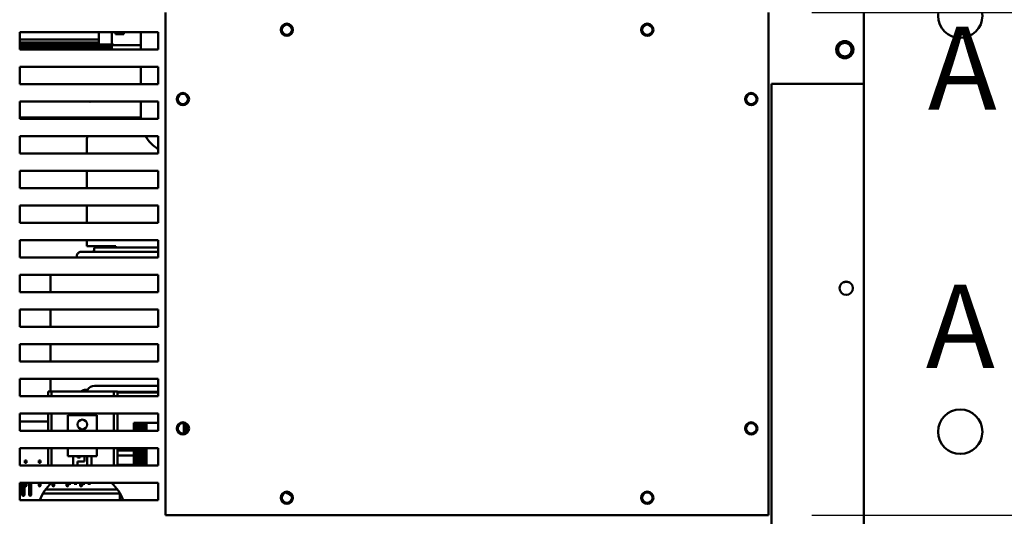
# Model space of a CAD drawing. Units: inches. Extents: x 2 to 253, y 6 to 159.
# Drawn here: x 164 to 186, y 81 to 92 of the extents above; entities that cross this region are included whole.
import ezdxf

# ---------------------------------------------------------------- set-up
doc = ezdxf.new("R2010")
doc.units = ezdxf.units.IN
doc.header["$LTSCALE"] = 15
doc.header["$MEASUREMENT"] = 0
for name, color, linetype, lineweight in [('Dimension (ANSI)', 7, 'Continuous', 25), ('Symbol (ANSI)', 7, 'Continuous', 25), ('Visible (ANSI)', 7, 'Continuous', 50)]:
    doc.layers.add(name, color=color, linetype=linetype, lineweight=lineweight)
doc.styles.add('Note Text (ANSI)', font='tahoma.ttf')
doc.dimstyles.new('Default (ANSI)', dxfattribs={"dimscale": 15, "dimtxt": 0.12, "dimasz": 0.098425, "dimexe": 0.125, "dimexo": 0.0625, "dimgap": 0.031496, "dimtad": 0, "dimtih": 1, "dimtoh": 1, "dimrnd": 1e-08, "dimzin": 4, "dimdsep": 46, "dimtxsty": 'Note Text (ANSI)', "dimcen": 0.09, "dimdle": 0.393701, "dimclrd": 256, "dimclre": 256, "dimclrt": 256, "dimadec": 0, "dimazin": 1, "dimtfac": 1, "dimtofl": 0, "dimtmove": 0, "dimatfit": 3, "dimfxl": 1, "dimtolj": 1, "dimtzin": 4, "dimlwd": -1, "dimlwe": -1, "dimarcsym": 0})

# ---------------------------------------------------------------- blocks, each defined once
blk = doc.blocks.new('*D45')
at = {"layer": 'Defpoints', "color": 0, "transparency": 16777216}
for p in [(180.599, 92.152), (180.599, 81.277), (191.331, 81.277)]:
    blk.add_point(p, dxfattribs=at)
at = {"layer": 'Dimension (ANSI)', "transparency": 16777216}
for p, q in [((181.537, 92.152), (193.206, 92.152)), ((191.331, 90.676), (191.331, 87.847)), ((191.331, 82.754), (191.331, 85.027)), ((181.537, 81.277), (193.206, 81.277))]:
    blk.add_line(p, q, dxfattribs=at)
for points in [[(191.085, 90.676), (191.577, 90.676), (191.331, 92.152)], [(191.085, 82.754), (191.577, 82.754), (191.331, 81.277)]]:
    blk.add_solid(points, dxfattribs=at)
at = {"layer": 'Dimension (ANSI)', "transparency": 16777216, "insert": (189.054, 87.374), "char_height": 1.8, "attachment_point": 1, "style": 'Note Text (ANSI)'}
blk.add_mtext('\\A1;7.25', dxfattribs=at)
blk = doc.blocks.new('*D46')
at = {"layer": 'Defpoints', "color": 0, "transparency": 16777216}
for p in [(185.872, 93.955), (191.328, 93.955), (180.599, 92.152)]:
    blk.add_point(p, dxfattribs=at)
at = {"layer": 'Dimension (ANSI)', "transparency": 16777216}
for p, q in [((192.804, 97.685), (191.328, 97.685)), ((191.328, 97.685), (191.328, 96.908)), ((191.328, 95.432), (191.328, 96.908)), ((186.81, 93.955), (193.203, 93.955)), ((181.537, 92.152), (193.203, 92.152)), ((191.328, 90.676), (191.328, 89.2))]:
    blk.add_line(p, q, dxfattribs=at)
for points in [[(191.082, 95.432), (191.574, 95.432), (191.328, 93.955)], [(191.082, 90.676), (191.574, 90.676), (191.328, 92.152)]]:
    blk.add_solid(points, dxfattribs=at)
at = {"layer": 'Dimension (ANSI)', "transparency": 16777216, "insert": (193.277, 98.623), "char_height": 1.8, "attachment_point": 1, "style": 'Note Text (ANSI)'}
blk.add_mtext('\\A1;1.20', dxfattribs=at)

msp = doc.modelspace()

# ---------------------------------------------------------------- linework, layer by layer
at = {"layer": 'Visible (ANSI)'}
for p, q in [((182.662, 65.635), (182.662, 93.955)), ((167.549, 81.277), (167.549, 92.152)), ((180.599, 92.152), (180.599, 81.277)), ((164.392, 91.347), (164.392, 91.722)), ((164.392, 91.722), (167.392, 91.722)), ((166.105, 91.57), (166.105, 91.722)), ((166.384, 91.46), (166.384, 91.722)), ((166.464, 91.681), (166.463, 91.722)), ((166.643, 91.681), (166.464, 91.681)), ((166.572, 91.722), (166.572, 91.681)), ((166.643, 91.681), (166.642, 91.722)), ((167.017, 91.722), (167.017, 91.347)), ((167.392, 91.722), (167.392, 91.347)), ((164.392, 91.57), (166.105, 91.57)), ((164.392, 91.504), (166.105, 91.504)), ((164.392, 91.45), (166.105, 91.45)), ((164.392, 91.415), (166.105, 91.415)), ((166.105, 91.504), (166.105, 91.57)), ((166.105, 91.45), (166.105, 91.504)), ((166.384, 91.46), (166.105, 91.46)), ((166.105, 91.459), (166.384, 91.459)), ((166.105, 91.415), (166.105, 91.45)), ((166.384, 91.433), (166.105, 91.433)), ((166.105, 91.401), (166.105, 91.415)), ((166.384, 91.459), (166.384, 91.46)), ((166.384, 91.459), (166.384, 91.433)), ((166.384, 91.433), (166.384, 91.377)), ((167.017, 91.441), (166.406, 91.441)), ((166.105, 91.401), (164.392, 91.401)), ((167.392, 91.347), (164.392, 91.347)), ((164.482, 91.401), (164.482, 91.377)), ((164.787, 91.377), (164.482, 91.377)), ((164.787, 91.401), (164.787, 91.377)), ((166.08, 91.401), (166.08, 91.377)), ((166.384, 91.377), (166.08, 91.377)), ((164.392, 90.597), (164.392, 90.972)), ((164.392, 90.972), (167.392, 90.972)), ((167.017, 90.972), (167.017, 90.597)), ((167.392, 90.972), (167.392, 90.597)), ((167.392, 90.597), (164.392, 90.597)), ((180.659, 90.61), (182.557, 90.61)), ((180.659, 66.104), (180.659, 90.61)), ((182.557, 90.61), (182.662, 90.61)), ((164.392, 89.847), (164.392, 90.222)), ((164.392, 90.222), (167.392, 90.222)), ((167.017, 90.222), (167.017, 89.847)), ((167.392, 90.222), (167.392, 89.847)), ((164.392, 89.88), (167.017, 89.88)), ((167.392, 89.847), (164.392, 89.847)), ((164.392, 89.097), (164.392, 89.472)), ((164.392, 89.472), (167.392, 89.472)), ((165.848, 89.419), (165.848, 89.097)), ((167.392, 89.472), (167.392, 89.097)), ((167.392, 89.097), (164.392, 89.097)), ((164.392, 88.347), (164.392, 88.722)), ((164.392, 88.722), (167.392, 88.722)), ((165.848, 88.722), (165.848, 88.347)), ((167.392, 88.722), (167.392, 88.347)), ((167.392, 88.347), (164.392, 88.347)), ((164.392, 87.597), (164.392, 87.972)), ((164.392, 87.972), (167.392, 87.972)), ((165.848, 87.972), (165.848, 87.597)), ((167.392, 87.972), (167.392, 87.597)), ((167.392, 87.597), (164.392, 87.597)), ((164.392, 86.847), (164.392, 87.222)), ((164.392, 87.222), (167.392, 87.222)), ((165.848, 87.222), (165.848, 87.092)), ((167.392, 87.222), (167.392, 86.847)), ((165.929, 86.974), (165.722, 86.974)), ((165.848, 87.092), (166.195, 87.092)), ((165.929, 86.974), (167.392, 86.974)), ((166.004, 87.02), (166.004, 87.034)), ((166.034, 87.064), (167.392, 87.064)), ((166.286, 87.092), (166.195, 87.092)), ((166.286, 87.092), (166.474, 87.092)), ((166.474, 87.092), (166.474, 87.064)), ((167.392, 86.847), (164.392, 86.847)), ((165.629, 86.881), (165.629, 86.847)), ((164.392, 86.097), (164.392, 86.472)), ((164.392, 86.472), (167.392, 86.472)), ((165.059, 86.472), (165.059, 86.097)), ((167.392, 86.472), (167.392, 86.097)), ((167.392, 86.097), (164.392, 86.097)), ((164.392, 85.347), (164.392, 85.722)), ((164.392, 85.722), (167.392, 85.722)), ((165.059, 85.722), (165.059, 85.347)), ((167.392, 85.722), (167.392, 85.347)), ((167.392, 85.347), (164.392, 85.347)), ((164.392, 84.597), (164.392, 84.972)), ((164.392, 84.972), (167.392, 84.972)), ((165.059, 84.972), (165.059, 84.597)), ((167.392, 84.972), (167.392, 84.597)), ((167.392, 84.597), (164.392, 84.597)), ((164.392, 83.847), (164.392, 84.222)), ((164.392, 84.222), (167.392, 84.222)), ((165.059, 84.222), (165.059, 83.948)), ((167.392, 84.222), (167.392, 83.847)), ((165.861, 83.987), (165.827, 83.987)), ((167.392, 84.075), (166.014, 84.075)), ((167.392, 83.847), (164.392, 83.847)), ((165.007, 83.847), (165.007, 83.948)), ((165.082, 83.948), (165.007, 83.948)), ((166.432, 83.948), (165.082, 83.948)), ((165.082, 83.847), (165.082, 83.948)), ((166.507, 83.948), (166.432, 83.948)), ((166.432, 83.847), (166.432, 83.948)), ((166.507, 83.847), (166.507, 83.948)), ((167.392, 83.945), (166.507, 83.945)), ((167.392, 83.928), (166.507, 83.928)), ((164.392, 83.097), (164.392, 83.472)), ((164.392, 83.472), (167.392, 83.472)), ((165.007, 83.097), (165.007, 83.472)), ((165.082, 83.097), (165.082, 83.472)), ((165.433, 83.097), (165.433, 83.438)), ((166.063, 83.438), (165.433, 83.438)), ((166.063, 83.097), (166.063, 83.438)), ((166.432, 83.097), (166.432, 83.472)), ((166.507, 83.097), (166.507, 83.472)), ((167.392, 83.472), (167.392, 83.097)), ((165.007, 83.304), (164.392, 83.304)), ((166.864, 83.271), (166.859, 83.271)), ((166.859, 83.097), (166.859, 83.271)), ((166.874, 83.271), (166.864, 83.271)), ((166.864, 83.097), (166.864, 83.271)), ((166.889, 83.271), (166.874, 83.271)), ((166.874, 83.097), (166.874, 83.271)), ((166.909, 83.271), (166.889, 83.271)), ((166.889, 83.097), (166.889, 83.271)), ((166.933, 83.271), (166.909, 83.271)), ((166.909, 83.097), (166.909, 83.271)), ((166.96, 83.271), (166.933, 83.271)), ((166.933, 83.097), (166.933, 83.271)), ((166.991, 83.271), (166.96, 83.271)), ((166.96, 83.097), (166.96, 83.271)), ((167.025, 83.271), (166.991, 83.271)), ((166.991, 83.097), (166.991, 83.271)), ((167.061, 83.271), (167.025, 83.271)), ((167.025, 83.097), (167.025, 83.271)), ((167.099, 83.271), (167.061, 83.271)), ((167.061, 83.097), (167.061, 83.271)), ((167.138, 83.271), (167.099, 83.271)), ((167.099, 83.097), (167.099, 83.271)), ((167.158, 83.271), (167.138, 83.271)), ((167.138, 83.097), (167.138, 83.271)), ((167.392, 83.271), (167.158, 83.271)), ((167.942, 83.041), (167.942, 83.263)), ((167.981, 83.055), (167.981, 83.25)), ((168.019, 83.091), (168.019, 83.213)), ((167.392, 83.097), (164.392, 83.097)), ((164.392, 82.347), (164.392, 82.722)), ((164.392, 82.722), (167.392, 82.722)), ((165.007, 82.347), (165.007, 82.722)), ((165.082, 82.347), (165.082, 82.722)), ((165.433, 82.553), (165.433, 82.722)), ((166.063, 82.553), (166.063, 82.722)), ((166.432, 82.347), (166.432, 82.722)), ((166.507, 82.347), (166.507, 82.722)), ((166.859, 82.674), (166.507, 82.674)), ((166.859, 82.347), (166.859, 82.722)), ((166.864, 82.347), (166.864, 82.722)), ((166.874, 82.347), (166.874, 82.722)), ((166.889, 82.347), (166.889, 82.722)), ((166.909, 82.347), (166.909, 82.722)), ((166.933, 82.347), (166.933, 82.722)), ((166.96, 82.347), (166.96, 82.722)), ((166.991, 82.347), (166.991, 82.722)), ((167.025, 82.347), (167.025, 82.722)), ((167.061, 82.347), (167.061, 82.722)), ((167.099, 82.347), (167.099, 82.722)), ((167.138, 82.347), (167.138, 82.722)), ((167.392, 82.722), (167.392, 82.347)), ((165.433, 82.553), (166.063, 82.553)), ((165.553, 82.553), (165.553, 82.347)), ((165.643, 82.553), (165.643, 82.523)), ((165.703, 82.523), (165.643, 82.523)), ((165.703, 82.553), (165.703, 82.523)), ((165.793, 82.553), (165.793, 82.433)), ((165.853, 82.553), (165.853, 82.347)), ((165.943, 82.553), (165.943, 82.347)), ((166.507, 82.568), (166.859, 82.568)), ((167.392, 82.347), (164.392, 82.347)), ((164.504, 82.404), (164.504, 82.455)), ((164.504, 82.455), (164.541, 82.455)), ((164.541, 82.404), (164.504, 82.404)), ((164.541, 82.455), (164.541, 82.404)), ((164.804, 82.404), (164.804, 82.455)), ((164.804, 82.455), (164.841, 82.455)), ((164.841, 82.404), (164.804, 82.404)), ((164.841, 82.455), (164.841, 82.404)), ((165.643, 82.433), (165.643, 82.347)), ((165.643, 82.433), (165.793, 82.433)), ((166.541, 82.367), (166.859, 82.367)), ((166.541, 82.353), (166.541, 82.367)), ((166.541, 82.347), (166.541, 82.353)), ((164.392, 81.597), (164.392, 81.972)), ((164.392, 81.972), (167.392, 81.972)), ((164.446, 81.708), (164.446, 81.972)), ((164.493, 81.972), (164.493, 81.708)), ((164.504, 81.972), (164.504, 81.912)), ((164.519, 81.897), (164.504, 81.912)), ((164.541, 81.912), (164.504, 81.912)), ((164.519, 81.897), (164.526, 81.897)), ((164.526, 81.897), (164.541, 81.912)), ((164.541, 81.972), (164.541, 81.912)), ((164.596, 81.708), (164.596, 81.972)), ((164.643, 81.972), (164.643, 81.708)), ((164.804, 81.972), (164.804, 81.912)), ((164.841, 81.912), (164.804, 81.912)), ((164.819, 81.897), (164.804, 81.912)), ((164.819, 81.897), (164.826, 81.897)), ((164.826, 81.897), (164.841, 81.912)), ((164.841, 81.972), (164.841, 81.912)), ((166.505, 81.831), (164.954, 81.831)), ((165.104, 81.972), (165.104, 81.912)), ((165.141, 81.912), (165.104, 81.912)), ((165.119, 81.897), (165.104, 81.912)), ((165.119, 81.897), (165.126, 81.897)), ((165.126, 81.897), (165.141, 81.912)), ((165.141, 81.972), (165.141, 81.912)), ((165.404, 81.972), (165.404, 81.912)), ((165.441, 81.912), (165.404, 81.912)), ((165.419, 81.897), (165.404, 81.912)), ((165.419, 81.897), (165.426, 81.897)), ((165.426, 81.897), (165.441, 81.912)), ((165.441, 81.972), (165.441, 81.912)), ((165.441, 81.953), (165.5, 81.953)), ((165.5, 81.972), (165.5, 81.953)), ((165.568, 81.972), (165.568, 81.953)), ((165.568, 81.953), (165.628, 81.953)), ((165.628, 81.972), (165.628, 81.953)), ((165.704, 81.972), (165.704, 81.912)), ((165.741, 81.912), (165.704, 81.912)), ((165.719, 81.897), (165.704, 81.912)), ((165.719, 81.897), (165.726, 81.897)), ((165.719, 81.897), (165.719, 81.896)), ((165.726, 81.896), (165.719, 81.896)), ((165.726, 81.897), (165.741, 81.912)), ((165.726, 81.897), (165.726, 81.896)), ((165.741, 81.972), (165.741, 81.912)), ((165.741, 81.953), (165.8, 81.953)), ((165.8, 81.972), (165.8, 81.953)), ((165.868, 81.972), (165.868, 81.953)), ((165.868, 81.953), (165.928, 81.953)), ((165.928, 81.972), (165.928, 81.953)), ((167.392, 81.972), (167.392, 81.597)), ((164.46, 81.694), (164.446, 81.708)), ((164.479, 81.694), (164.46, 81.694)), ((164.493, 81.708), (164.479, 81.694)), ((164.61, 81.694), (164.596, 81.708)), ((164.629, 81.694), (164.61, 81.694)), ((164.643, 81.708), (164.629, 81.694)), ((166.552, 81.743), (164.896, 81.743)), ((166.556, 81.755), (166.556, 81.597)), ((167.392, 81.597), (164.392, 81.597)), ((180.599, 81.277), (167.549, 81.277))]:
    msp.add_line(p, q, dxfattribs=at)
for centre, radius in [((184.747, 92.08), 0.48), ((170.174, 91.777), 0.133), ((170.174, 91.777), 0.112), ((177.974, 91.777), 0.133), ((177.974, 91.777), 0.112), ((182.249, 91.347), 0.187), ((182.249, 91.347), 0.145), ((167.924, 90.277), 0.133), ((167.924, 90.277), 0.112), ((180.224, 90.277), 0.133), ((180.224, 90.277), 0.112), ((182.279, 86.185), 0.145), ((184.747, 83.08), 0.48), ((165.748, 83.236), 0.105), ((167.924, 83.152), 0.133), ((167.924, 83.152), 0.112), ((180.224, 83.152), 0.133), ((180.224, 83.152), 0.112), ((170.174, 81.652), 0.133), ((170.174, 81.652), 0.112), ((177.974, 81.652), 0.133), ((177.974, 81.652), 0.112)]:
    msp.add_circle(centre, radius, dxfattribs=at)
for centre, radius, start, end in [((165.912, 90.33), 0.11, 258.4047, 281.5953), ((165.998, 89.419), 0.15, 159.3291, 180), ((167.767, 89.847), 0.75, 209.9723, 240), ((165.722, 86.881), 0.093, 89.9999, 180), ((165.958, 87.02), 0.0465, 270, 0), ((166.034, 87.034), 0.03, 89.9998, 180), ((182.279, 86.097), 0.225, 69.6073, 110.3927), ((165.827, 83.81), 0.177, 90, 128.5188), ((166.014, 83.898), 0.177, 90, 150), ((165.729, 81.263), 0.962, 132.4775, 159.6639), ((165.729, 81.263), 0.962, 20.3361, 47.5225)]:
    msp.add_arc(centre, radius, start, end, dxfattribs=at)
msp.add_ellipse((166.996, 94.07), major_axis=(0.08, -4.582), ratio=0.006342, start_param=5.250359, end_param=5.316206, dxfattribs=at)
for points, knots in [([(166.406, 91.441), (166.403, 91.45), (166.4, 91.458), (166.398, 91.467), (166.395, 91.476), (166.392, 91.484), (166.39, 91.493), (166.388, 91.499), (166.386, 91.506), (166.384, 91.512)], [0, 0, 0, 0, 0.3333333, 0.3333333, 0.3333333, 0.6666667, 0.6666667, 0.6666667, 0.9072469, 0.9072469, 0.9072469, 0.9072469]), ([(170.15, 81.762), (170.184, 81.747), (170.214, 81.732), (170.254, 81.711), (170.266, 81.705), (170.277, 81.698)], [9.6753211, 9.6753211, 9.6753211, 9.6753211, 9.9495648, 9.9495648, 10.0715977, 10.0715977, 10.0715977, 10.0715977])]:
    msp.add_open_spline(points, degree=3, knots=knots, dxfattribs=at)
msp.add_open_spline([(170.155, 81.763), (170.157, 81.761), (170.159, 81.759), (170.161, 81.757)], degree=3, dxfattribs=at)

# ---------------------------------------------------------------- texts
at = {"layer": 'Symbol (ANSI)', "char_height": 1.8, "attachment_point": 7, "style": 'Note Text (ANSI)'}
for insert in [(184.045, 89.483), (184.002, 83.896)]:
    msp.add_mtext('A', dxfattribs=dict(at, insert=insert))

# ---------------------------------------------------------------- dimensions: what is measured, and where the dimension line sits
at = {"layer": 'Dimension (ANSI)'}
for base, p2, override, picture, middle in [((191.328, 93.955), (185.872, 93.955), {"dimgap": 0.031496, "dimdec": 2, "dimlfac": 0.666667, "dimtol": 0, "dimlim": 0, "dimtp": 0, "dimtm": 0, "dimtdec": 2, "dimtmove": 1, "dimatfit": 1}, '*D46', (191.409, 97.685)), ((191.331, 81.277), (180.599, 81.277), {"dimgap": 0.031496, "dimdec": 2, "dimlfac": 0.666667, "dimtol": 0, "dimlim": 0, "dimtp": 0, "dimtm": 0, "dimtdec": 2, "dimatfit": 1}, '*D45', (191.331, 86.437))]:
    dim = msp.add_linear_dim(base=base, p1=(180.599, 92.152), p2=p2, angle=270, dimstyle='Default (ANSI)', override=override, dxfattribs=at)
    dim.commit()
    dim.dimension.update_dxf_attribs({"geometry": picture, "text_midpoint": middle, "dimtype": 160})

doc.saveas('drawing.dxf')
